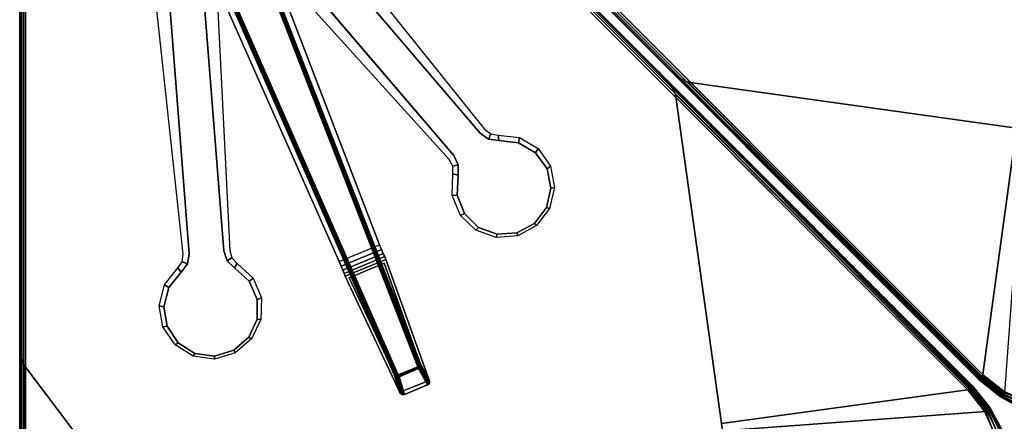
# Model space of a CAD drawing. Units: inches. Extents: x -20.9 to 20.9, y -20.9 to 20.9.
# Drawn here: x 0.1 to 13.8, y -13.9 to -8.3 of the extents above; entities that cross this region are included whole.
import ezdxf

# ---------------------------------------------------------------- set-up
doc = ezdxf.new("R2010")
doc.units = ezdxf.units.IN
doc.header["$MEASUREMENT"] = 0
for name, color, linetype in [('AFUFU-3D-TB-BS', 2, 'Continuous'), ('AFUFU-3D-TB-TP7', 2, 'Continuous'), ('AFUFU-3D-TB-TP8', 2, 'Continuous')]:
    doc.layers.add(name, color=color, linetype=linetype)

msp = doc.modelspace()

# ---------------------------------------------------------------- linework, layer by layer
at = {"layer": 'AFUFU-3D-TB-BS'}
for points, invisible_edges in [([(5.073, -11.454, 0.286), (4.512, -11.686, 0.286), (0.123, -1.807, 2.922), (1.191, -1.365, 2.922)], 1), ([(5.648, -13.121, 0.568), (5.073, -11.454, 0.286), (1.191, -1.365, 2.922), (1.086, -1.403, 4.197)], 1), ([(5.334, -13.263, 0.611), (5.607, -13.151, 0.611), (1.048, -1.43, 4.241), (0.271, -1.752, 4.241)], 4), ([(0.224, -1.76, 4.197), (0.123, -1.807, 2.922), (4.512, -11.686, 0.286), (5.284, -13.271, 0.568)], 4), ([(6.537, -9.847, 27), (6.473, -9.902, 26.602), (3.141, -6, 25.892), (3.32, -5.847, 27)], 5), ([(6.473, -9.902, 26.602), (6.106, -10.215, 26.61), (3.306, -6.936, 26.027), (3.141, -6, 25.892)], 5), ([(1.787, -6.482, 27), (2.022, -6.464, 25.892), (2.425, -11.579, 26.602), (2.34, -11.585, 27)], 5), ([(2.905, -11.541, 26.61), (2.425, -11.579, 26.602), (2.022, -6.464, 25.892), (2.567, -7.242, 26.027)], 5), ([(6.106, -10.215, 26.61), (6.043, -10.269, 27), (3.544, -7.511, 27), (3.306, -6.936, 26.027)], 5), ([(2.567, -7.242, 26.027), (2.805, -7.817, 27), (2.988, -11.534, 27), (2.905, -11.541, 26.61)], 5), ([(6.59, -9.985, 26.624), (6.473, -9.902, 26.602), (6.537, -9.847, 27), (6.621, -9.912, 27)], 2), ([(6.17, -10.344, 26.633), (6.106, -10.215, 26.61), (6.473, -9.902, 26.602), (6.59, -9.985, 26.624)], 10), ([(6.154, -10.765, 26.684), (6.167, -10.489, 26.654), (6.734, -10.005, 26.64), (7.009, -10.035, 26.663)], 10), ([(6.59, -9.985, 26.624), (6.734, -10.005, 26.64), (6.167, -10.489, 26.654), (6.17, -10.344, 26.633)], 10), ([(7.009, -10.035, 26.663), (7.246, -10.174, 26.695), (6.254, -11.021, 26.719), (6.154, -10.765, 26.684)], 10), ([(6.095, -10.363, 27), (6.043, -10.269, 27), (6.106, -10.215, 26.61), (6.17, -10.344, 26.633)], 2), ([(6.45, -11.214, 26.753), (6.254, -11.021, 26.719), (7.246, -10.174, 26.695), (7.405, -10.398, 26.731)], 10), ([(7.405, -10.398, 26.731), (7.459, -10.668, 26.764), (6.709, -11.309, 26.781), (6.45, -11.214, 26.753)], 10), ([(6.985, -11.29, 26.798), (6.709, -11.309, 26.781), (7.459, -10.668, 26.764), (7.397, -10.938, 26.789)], 10), ([(7.397, -10.938, 26.789), (7.229, -11.158, 26.8), (6.985, -11.29, 26.798), (7.397, -10.938, 26.789)], 4), ([(5.099, -11.519, 0.26), (5.073, -11.454, 0.286), (5.648, -13.121, 0.568), (5.099, -11.519, 0.26)], 6), ([(2.401, -11.721, 26.624), (2.327, -11.69, 27), (2.34, -11.585, 27), (2.425, -11.579, 26.602)], 4), ([(2.401, -11.721, 26.624), (2.425, -11.579, 26.602), (2.905, -11.541, 26.61), (2.951, -11.678, 26.633)], 10), ([(2.951, -11.678, 26.633), (2.905, -11.541, 26.61), (2.988, -11.534, 27), (3.018, -11.637, 27)], 2), ([(5.123, -11.576, 0.217), (5.099, -11.519, 0.26), (5.648, -13.121, 0.568), (5.123, -11.576, 0.217)], 6), ([(5.145, -11.62, 0.161), (5.123, -11.576, 0.217), (5.648, -13.121, 0.568), (5.145, -11.62, 0.161)], 6), ([(5.16, -11.658, 0.14), (5.145, -11.62, 0.161), (5.648, -13.121, 0.568), (5.16, -11.658, 0.14)], 6), ([(2.14, -12.051, 26.663), (2.313, -11.836, 26.64), (3.056, -11.778, 26.654), (3.26, -11.963, 26.684)], 10), ([(2.313, -11.836, 26.64), (2.401, -11.721, 26.624), (2.951, -11.678, 26.633), (3.056, -11.778, 26.654)], 10), ([(4.539, -11.751, 0.26), (5.284, -13.271, 0.568), (4.512, -11.686, 0.286), (4.539, -11.751, 0.26)], 3), ([(4.562, -11.808, 0.217), (5.284, -13.271, 0.568), (4.539, -11.751, 0.26), (4.562, -11.808, 0.217)], 3), ([(4.594, -11.892, 0.14), (5.16, -11.658, 0.14), (5.766, -13.339, 0.14), (5.355, -13.509, 0.14)], 4), ([(5.648, -13.121, 0.568), (5.766, -13.339, 0.14), (5.16, -11.658, 0.14), (5.648, -13.121, 0.568)], 4), ([(4.579, -11.855, 0.161), (5.284, -13.271, 0.568), (4.562, -11.808, 0.217), (4.579, -11.855, 0.161)], 3), ([(4.594, -11.892, 0.14), (5.284, -13.271, 0.568), (4.579, -11.855, 0.161), (4.594, -11.892, 0.14)], 3), ([(5.355, -13.509, 0.14), (5.284, -13.271, 0.568), (4.594, -11.892, 0.14), (5.355, -13.509, 0.14)], 2), ([(3.26, -11.963, 26.684), (3.371, -12.215, 26.719), (2.07, -12.318, 26.695), (2.14, -12.051, 26.663)], 10), ([(2.116, -12.589, 26.731), (2.07, -12.318, 26.695), (3.371, -12.215, 26.719), (3.368, -12.49, 26.753)], 10), ([(3.368, -12.49, 26.753), (3.253, -12.741, 26.781), (2.269, -12.818, 26.764), (2.116, -12.589, 26.731)], 10), ([(3.253, -12.741, 26.781), (3.044, -12.922, 26.798), (2.504, -12.965, 26.789), (2.269, -12.818, 26.764)], 10), ([(2.504, -12.965, 26.789), (3.044, -12.922, 26.798), (2.778, -13.002, 26.8), (2.504, -12.965, 26.789)], 1), ([(5.365, -13.525, 0.14), (5.355, -13.509, 0.14), (5.766, -13.339, 0.14), (5.77, -13.358, 0.14)], 10), ([(5.77, -13.358, 0.14), (5.767, -13.377, 0.14), (5.381, -13.537, 0.14), (5.365, -13.525, 0.14)], 10), ([(5.4, -13.542, 0.14), (5.381, -13.537, 0.14), (5.767, -13.377, 0.14), (5.757, -13.394, 0.14)], 10), ([(5.757, -13.394, 0.14), (5.742, -13.405, 0.14), (5.419, -13.539, 0.14), (5.4, -13.542, 0.14)], 8)]:
    msp.add_3dface(points, dxfattribs=dict(at, invisible_edges=invisible_edges))
for points in [[(5.607, -13.151, 0.611), (5.623, -13.143, 0.608), (1.061, -1.424, 4.238), (1.048, -1.43, 4.241)], [(1.074, -1.416, 4.228), (1.061, -1.424, 4.238), (5.623, -13.143, 0.608), (5.636, -13.135, 0.598)], [(5.636, -13.135, 0.598), (5.645, -13.127, 0.584), (1.083, -1.409, 4.214), (1.074, -1.416, 4.228)], [(1.086, -1.403, 4.197), (1.083, -1.409, 4.214), (5.645, -13.127, 0.584), (5.648, -13.121, 0.568)], [(5.284, -13.271, 0.568), (5.291, -13.274, 0.584), (0.23, -1.762, 4.214), (0.224, -1.76, 4.197)], [(0.242, -1.761, 4.228), (0.23, -1.762, 4.214), (5.291, -13.274, 0.584), (5.302, -13.273, 0.598)], [(5.302, -13.273, 0.598), (5.318, -13.27, 0.608), (0.257, -1.757, 4.238), (0.242, -1.761, 4.228)], [(0.271, -1.752, 4.241), (0.257, -1.757, 4.238), (5.318, -13.27, 0.608), (5.334, -13.263, 0.611)], [(6.734, -10.005, 26.64), (6.59, -9.985, 26.624), (6.621, -9.912, 27), (6.726, -9.929, 27)], [(7.009, -10.035, 26.663), (6.734, -10.005, 26.64), (6.726, -9.929, 27), (7.023, -9.964, 27)], [(7.009, -10.035, 26.663), (7.023, -9.964, 27), (7.281, -10.118, 27), (7.246, -10.174, 26.695)], [(7.405, -10.398, 26.731), (7.246, -10.174, 26.695), (7.281, -10.118, 27), (7.453, -10.363, 27)], [(6.17, -10.344, 26.633), (6.167, -10.489, 26.654), (6.096, -10.47, 27), (6.095, -10.363, 27)], [(7.459, -10.668, 26.764), (7.405, -10.398, 26.731), (7.453, -10.363, 27), (7.51, -10.657, 27)], [(6.167, -10.489, 26.654), (6.154, -10.765, 26.684), (6.086, -10.77, 27), (6.096, -10.47, 27)], [(7.459, -10.668, 26.764), (7.51, -10.657, 27), (7.441, -10.949, 27), (7.397, -10.938, 26.789)], [(6.154, -10.765, 26.684), (6.254, -11.021, 26.719), (6.199, -11.047, 27), (6.086, -10.77, 27)], [(7.397, -10.938, 26.789), (7.441, -10.949, 27), (7.26, -11.187, 27), (7.229, -11.158, 26.8)], [(6.254, -11.021, 26.719), (6.45, -11.214, 26.753), (6.416, -11.254, 27), (6.199, -11.047, 27)], [(6.698, -11.355, 27), (6.416, -11.254, 27), (6.45, -11.214, 26.753), (6.709, -11.309, 26.781)], [(6.985, -11.29, 26.798), (7.229, -11.158, 26.8), (7.26, -11.187, 27), (6.997, -11.331, 27)], [(6.709, -11.309, 26.781), (6.985, -11.29, 26.798), (6.997, -11.331, 27), (6.698, -11.355, 27)], [(5.073, -11.454, 0.286), (5.099, -11.519, 0.26), (4.539, -11.751, 0.26), (4.512, -11.686, 0.286)], [(3.018, -11.637, 27), (3.093, -11.714, 27), (3.056, -11.778, 26.654), (2.951, -11.678, 26.633)], [(4.562, -11.808, 0.217), (4.539, -11.751, 0.26), (5.099, -11.519, 0.26), (5.123, -11.576, 0.217)], [(5.123, -11.576, 0.217), (5.145, -11.62, 0.161), (4.579, -11.855, 0.161), (4.562, -11.808, 0.217)], [(4.594, -11.892, 0.14), (4.579, -11.855, 0.161), (5.145, -11.62, 0.161), (5.16, -11.658, 0.14)], [(2.313, -11.836, 26.64), (2.14, -12.051, 26.663), (2.079, -12.012, 27), (2.265, -11.777, 27)], [(2.265, -11.777, 27), (2.327, -11.69, 27), (2.401, -11.721, 26.624), (2.313, -11.836, 26.64)], [(3.093, -11.714, 27), (3.312, -11.919, 27), (3.26, -11.963, 26.684), (3.056, -11.778, 26.654)], [(5.728, -13.355), (5.393, -13.493), (4.651, -11.914), (5.136, -11.713)], [(4.651, -11.914), (4.651, -11.914, 0.14), (5.136, -11.713, 0.14), (5.136, -11.713)], [(5.136, -11.713), (5.136, -11.713, 0.14), (5.728, -13.355, 0.14), (5.728, -13.355)], [(3.26, -11.963, 26.684), (3.312, -11.919, 27), (3.428, -12.195, 27), (3.371, -12.215, 26.719)], [(4.651, -11.914, 0.14), (4.651, -11.914), (5.393, -13.493), (5.393, -13.493, 0.14)], [(2.07, -12.318, 26.695), (2.006, -12.302, 27), (2.079, -12.012, 27), (2.14, -12.051, 26.663)], [(3.371, -12.215, 26.719), (3.428, -12.195, 27), (3.421, -12.495, 27), (3.368, -12.49, 26.753)], [(2.116, -12.589, 26.731), (2.058, -12.598, 27), (2.006, -12.302, 27), (2.07, -12.318, 26.695)], [(2.269, -12.818, 26.764), (2.226, -12.846, 27), (2.058, -12.598, 27), (2.116, -12.589, 26.731)], [(3.253, -12.741, 26.781), (3.368, -12.49, 26.753), (3.421, -12.495, 27), (3.293, -12.765, 27)], [(3.293, -12.765, 27), (3.065, -12.96, 27), (3.044, -12.922, 26.798), (3.253, -12.741, 26.781)], [(2.269, -12.818, 26.764), (2.504, -12.965, 26.789), (2.48, -13.004, 27), (2.226, -12.846, 27)], [(2.504, -12.965, 26.789), (2.778, -13.002, 26.8), (2.777, -13.044, 27), (2.48, -13.004, 27)], [(2.778, -13.002, 26.8), (3.044, -12.922, 26.798), (3.065, -12.96, 27), (2.777, -13.044, 27)], [(5.61, -13.159, 0.607), (5.607, -13.151, 0.611), (5.334, -13.263, 0.611), (5.338, -13.271, 0.607)], [(5.338, -13.271, 0.607), (5.341, -13.279, 0.602), (5.613, -13.166, 0.602), (5.61, -13.159, 0.607)], [(5.626, -13.15, 0.604), (5.623, -13.143, 0.608), (5.607, -13.151, 0.611), (5.61, -13.159, 0.607)], [(5.61, -13.159, 0.607), (5.613, -13.166, 0.602), (5.629, -13.157, 0.6), (5.626, -13.15, 0.604)], [(5.631, -13.162, 0.594), (5.629, -13.157, 0.6), (5.613, -13.166, 0.602), (5.616, -13.172, 0.596)], [(5.623, -13.143, 0.608), (5.626, -13.15, 0.604), (5.638, -13.141, 0.596), (5.636, -13.135, 0.598)], [(5.641, -13.145, 0.593), (5.638, -13.141, 0.596), (5.626, -13.15, 0.604), (5.629, -13.157, 0.6)], [(5.629, -13.157, 0.6), (5.631, -13.162, 0.594), (5.642, -13.15, 0.588), (5.641, -13.145, 0.593)], [(5.644, -13.153, 0.583), (5.642, -13.15, 0.588), (5.631, -13.162, 0.594), (5.633, -13.167, 0.587)], [(5.757, -13.394, 0.14), (5.767, -13.377, 0.14), (5.644, -13.153, 0.583), (5.633, -13.167, 0.587)], [(5.646, -13.13, 0.583), (5.645, -13.127, 0.584), (5.636, -13.135, 0.598), (5.638, -13.141, 0.596)], [(5.638, -13.141, 0.596), (5.641, -13.145, 0.593), (5.647, -13.133, 0.581), (5.646, -13.13, 0.583)], [(5.648, -13.135, 0.579), (5.647, -13.133, 0.581), (5.641, -13.145, 0.593), (5.642, -13.15, 0.588)], [(5.642, -13.15, 0.588), (5.644, -13.153, 0.583), (5.649, -13.137, 0.576), (5.648, -13.135, 0.579)], [(5.649, -13.137, 0.576), (5.644, -13.153, 0.583), (5.767, -13.377, 0.14), (5.77, -13.358, 0.14)], [(5.645, -13.127, 0.584), (5.646, -13.13, 0.583), (5.648, -13.121, 0.568), (5.645, -13.127, 0.584)], [(5.646, -13.13, 0.583), (5.647, -13.133, 0.581), (5.648, -13.121, 0.568), (5.646, -13.13, 0.583)], [(5.647, -13.133, 0.581), (5.648, -13.135, 0.579), (5.648, -13.121, 0.568), (5.647, -13.133, 0.581)], [(5.648, -13.135, 0.579), (5.649, -13.137, 0.576), (5.648, -13.121, 0.568), (5.648, -13.135, 0.579)], [(5.77, -13.358, 0.14), (5.766, -13.339, 0.14), (5.648, -13.121, 0.568), (5.649, -13.137, 0.576)], [(5.294, -13.282, 0.579), (5.284, -13.271, 0.568), (5.295, -13.284, 0.576), (5.294, -13.282, 0.579)], [(5.293, -13.279, 0.581), (5.284, -13.271, 0.568), (5.294, -13.282, 0.579), (5.293, -13.279, 0.581)], [(5.292, -13.277, 0.583), (5.284, -13.271, 0.568), (5.293, -13.279, 0.581), (5.292, -13.277, 0.583)], [(5.291, -13.274, 0.584), (5.284, -13.271, 0.568), (5.292, -13.277, 0.583), (5.291, -13.274, 0.584)], [(5.295, -13.284, 0.576), (5.284, -13.271, 0.568), (5.355, -13.509, 0.14), (5.365, -13.525, 0.14)], [(5.305, -13.279, 0.596), (5.302, -13.273, 0.598), (5.291, -13.274, 0.584), (5.292, -13.277, 0.583)], [(5.292, -13.277, 0.583), (5.293, -13.279, 0.581), (5.307, -13.284, 0.593), (5.305, -13.279, 0.596)], [(5.308, -13.288, 0.588), (5.307, -13.284, 0.593), (5.293, -13.279, 0.581), (5.294, -13.282, 0.579)], [(5.294, -13.282, 0.579), (5.295, -13.284, 0.576), (5.309, -13.291, 0.583), (5.308, -13.288, 0.588)], [(5.365, -13.525, 0.14), (5.381, -13.537, 0.14), (5.309, -13.291, 0.583), (5.295, -13.284, 0.576)], [(5.302, -13.273, 0.598), (5.305, -13.279, 0.596), (5.321, -13.277, 0.604), (5.318, -13.27, 0.608)], [(5.323, -13.283, 0.6), (5.321, -13.277, 0.604), (5.305, -13.279, 0.596), (5.307, -13.284, 0.593)], [(5.307, -13.284, 0.593), (5.308, -13.288, 0.588), (5.325, -13.289, 0.594), (5.323, -13.283, 0.6)], [(5.327, -13.294, 0.587), (5.325, -13.289, 0.594), (5.308, -13.288, 0.588), (5.309, -13.291, 0.583)], [(5.327, -13.294, 0.587), (5.309, -13.291, 0.583), (5.381, -13.537, 0.14), (5.4, -13.542, 0.14)], [(5.338, -13.271, 0.607), (5.334, -13.263, 0.611), (5.318, -13.27, 0.608), (5.321, -13.277, 0.604)], [(5.321, -13.277, 0.604), (5.323, -13.283, 0.6), (5.341, -13.279, 0.602), (5.338, -13.271, 0.607)], [(5.343, -13.285, 0.596), (5.341, -13.279, 0.602), (5.323, -13.283, 0.6), (5.325, -13.289, 0.594)], [(5.345, -13.29, 0.588), (5.343, -13.285, 0.596), (5.325, -13.289, 0.594), (5.327, -13.294, 0.587)], [(5.4, -13.542, 0.14), (5.419, -13.539, 0.14), (5.345, -13.29, 0.588), (5.327, -13.294, 0.587)], [(5.616, -13.172, 0.596), (5.613, -13.166, 0.602), (5.341, -13.279, 0.602), (5.343, -13.285, 0.596)], [(5.343, -13.285, 0.596), (5.345, -13.29, 0.588), (5.618, -13.177, 0.588), (5.616, -13.172, 0.596)], [(5.345, -13.29, 0.588), (5.419, -13.539, 0.14), (5.742, -13.405, 0.14), (5.618, -13.177, 0.588)], [(5.633, -13.167, 0.587), (5.631, -13.162, 0.594), (5.616, -13.172, 0.596), (5.618, -13.177, 0.588)], [(5.633, -13.167, 0.587), (5.618, -13.177, 0.588), (5.742, -13.405, 0.14), (5.757, -13.394, 0.14)], [(5.393, -13.493, 0.14), (5.393, -13.493), (5.728, -13.355), (5.728, -13.355, 0.14)]]:
    msp.add_3dface(points, dxfattribs=at)
at = {"layer": 'AFUFU-3D-TB-TP7'}
for points, invisible_edges in [([(0.092, -0.463, 27), (0.166, -0.401, 27), (0.074, -12.933, 27), (0.066, -12.835, 27)], 10), ([(0.123, -13.123, 27), (0.089, -13.031, 27), (0.074, -12.933, 27), (0.166, -0.401, 27)], 12), ([(0.123, -13.123, 27), (0.166, -0.401, 27), (2.904, -16.813, 27), (0.123, -13.123, 27)], 3), ([(0.166, -0.401, 27), (0.262, -0.392, 27), (9.029, -9.122, 27), (9.093, -9.197, 27)], 10), ([(6.765, -16.331, 27), (6.034, -16.615, 27), (5.292, -16.867, 27), (0.166, -0.401, 27)], 12), ([(5.292, -16.867, 27), (4.539, -17.087, 27), (3.775, -17.256, 27), (0.166, -0.401, 27)], 12), ([(8.185, -15.669, 27), (7.482, -16.016, 27), (6.765, -16.331, 27), (0.166, -0.401, 27)], 12), ([(0.166, -0.401, 27), (9.533, -14.871, 27), (8.873, -15.292, 27), (8.185, -15.669, 27)], 9), ([(3.775, -17.256, 27), (3.673, -17.255, 27), (3.571, -17.243, 27), (0.166, -0.401, 27)], 12), ([(3.571, -17.243, 27), (3.472, -17.221, 27), (3.375, -17.189, 27), (0.166, -0.401, 27)], 12), ([(3.375, -17.189, 27), (3.282, -17.148, 27), (3.193, -17.097, 27), (0.166, -0.401, 27)], 12), ([(3.193, -17.097, 27), (3.111, -17.037, 27), (3.035, -16.969, 27), (0.166, -0.401, 27)], 12), ([(3.035, -16.969, 27), (2.966, -16.894, 27), (2.904, -16.813, 27), (0.166, -0.401, 27)], 12), ([(9.668, -14.718, 27), (9.604, -14.798, 27), (9.533, -14.871, 27), (0.166, -0.401, 27)], 12), ([(9.768, -14.541, 27), (9.722, -14.632, 27), (9.668, -14.718, 27), (0.166, -0.401, 27)], 12), ([(9.831, -14.347, 27), (9.805, -14.446, 27), (9.768, -14.541, 27), (0.166, -0.401, 27)], 12), ([(9.853, -14.145, 27), (9.847, -14.247, 27), (9.831, -14.347, 27), (0.166, -0.401, 27)], 12), ([(9.835, -13.942, 27), (9.848, -14.043, 27), (9.853, -14.145, 27), (0.166, -0.401, 27)], 12), ([(9.192, -9.366, 27), (9.835, -13.942, 27), (0.166, -0.401, 27), (9.192, -9.366, 27)], 6), ([(9.093, -9.197, 27), (9.151, -9.277, 27), (9.192, -9.366, 27), (0.166, -0.401, 27)], 12), ([(8.961, -9.051, 27), (9.029, -9.122, 27), (0.262, -0.392, 27), (0.347, -0.437, 27)], 2), ([(0.066, -12.835, 27), (0.064, -12.736, 27), (0.064, -0.555, 27), (0.092, -0.463, 27)], 8), ([(0.146, -18.905, 28), (0.193, -19.279, 28), (0.327, -19.63, 28), (0.198, -0.478, 28)], 12), ([(0.146, -18.905, 28), (0.198, -0.478, 28), (0.16, -0.508, 28), (0.146, -0.555, 28)], 1), ([(0.289, -0.496, 28), (0.246, -0.473, 28), (0.198, -0.478, 28), (13.265, -13.471, 28)], 4), ([(7.909, -19.094, 28), (8.804, -18.699, 28), (9.679, -18.262, 28), (0.198, -0.478, 28)], 12), ([(0.198, -0.478, 28), (9.679, -18.262, 28), (10.533, -17.785, 28), (11.364, -17.269, 28)], 9), ([(11.364, -17.269, 28), (12.17, -16.714, 28), (12.949, -16.122, 28), (0.198, -0.478, 28)], 12), ([(0.198, -0.478, 28), (12.949, -16.122, 28), (13.224, -15.864, 28), (13.45, -15.562, 28)], 9), ([(13.45, -15.562, 28), (13.614, -15.224, 28), (13.707, -14.858, 28), (0.198, -0.478, 28)], 12), ([(13.707, -14.858, 28), (13.72, -14.482, 28), (13.649, -14.112, 28), (0.198, -0.478, 28)], 12), ([(0.198, -0.478, 28), (13.649, -14.112, 28), (13.496, -13.768, 28), (13.265, -13.471, 28)], 9), ([(0.198, -0.478, 28), (6.069, -19.758, 28), (6.997, -19.448, 28), (7.909, -19.094, 28)], 9), ([(4.175, -20.246, 28), (5.128, -20.024, 28), (6.069, -19.758, 28), (0.198, -0.478, 28)], 12), ([(0.198, -0.478, 28), (2.244, -20.556, 28), (3.213, -20.424, 28), (4.175, -20.246, 28)], 9), ([(1.494, -20.515, 28), (1.867, -20.568, 28), (2.244, -20.556, 28), (0.198, -0.478, 28)], 12), ([(0.198, -0.478, 28), (0.814, -20.199, 28), (1.138, -20.392, 28), (1.494, -20.515, 28)], 9), ([(0.198, -0.478, 28), (0.327, -19.63, 28), (0.539, -19.942, 28), (0.814, -20.199, 28)], 9), ([(0.347, -0.437, 27), (0.347, -0.437, 27.959), (13.323, -13.413, 27.959), (8.961, -9.051, 27)], 4), ([(0.064, -12.736, 27), (0.064, -18.905, 27.959), (0.064, -0.555, 27.959), (0.064, -0.555, 27)], 1), ([(8.961, -9.051, 27), (13.323, -13.413, 27.959), (13.323, -13.413, 27.63), (8.961, -9.051, 27)], 1), ([(0.064, -12.736, 27), (0.064, -18.905, 27.63), (0.064, -18.905, 27.959), (0.064, -12.736, 27)], 4)]:
    msp.add_3dface(points, dxfattribs=dict(at, invisible_edges=invisible_edges))
for points in [[(0.311, -0.473, 27.997), (0.289, -0.496, 28), (13.265, -13.471, 28), (13.287, -13.449, 27.997)], [(13.287, -13.449, 27.997), (13.306, -13.43, 27.988), (0.33, -0.455, 27.988), (0.311, -0.473, 27.997)], [(0.343, -0.442, 27.974), (0.33, -0.455, 27.988), (13.306, -13.43, 27.988), (13.318, -13.417, 27.974)], [(13.318, -13.417, 27.974), (13.323, -13.413, 27.959), (0.347, -0.437, 27.959), (0.343, -0.442, 27.974)], [(0.07, -0.555, 27.974), (0.064, -0.555, 27.959), (0.064, -18.905, 27.959), (0.07, -18.905, 27.974)], [(0.07, -18.905, 27.974), (0.088, -18.905, 27.988), (0.088, -0.555, 27.988), (0.07, -0.555, 27.974)], [(0.115, -0.555, 27.997), (0.088, -0.555, 27.988), (0.088, -18.905, 27.988), (0.115, -18.905, 27.997)], [(0.115, -18.905, 27.997), (0.146, -18.905, 28), (0.146, -0.555, 28), (0.115, -0.555, 27.997)], [(9.029, -9.122, 27), (8.961, -9.051, 27), (13.323, -13.413, 27.63), (13.323, -13.42, 27.617)], [(13.323, -13.42, 27.617), (13.318, -13.432, 27.606), (9.093, -9.197, 27), (9.029, -9.122, 27)], [(9.151, -9.277, 27), (9.093, -9.197, 27), (13.318, -13.432, 27.606), (13.307, -13.447, 27.597)], [(13.307, -13.447, 27.597), (13.292, -13.466, 27.592), (9.192, -9.366, 27), (9.151, -9.277, 27)], [(9.835, -13.942, 27), (9.192, -9.366, 27), (13.292, -13.466, 27.592), (9.835, -13.942, 27)], [(0.068, -18.91, 27.617), (0.064, -18.905, 27.63), (0.064, -12.736, 27), (0.066, -12.835, 27)], [(0.066, -12.835, 27), (0.074, -12.933, 27), (0.08, -18.915, 27.606), (0.068, -18.91, 27.617)], [(0.099, -18.918, 27.597), (0.08, -18.915, 27.606), (0.074, -12.933, 27), (0.089, -13.031, 27)], [(0.089, -13.031, 27), (0.123, -13.123, 27), (0.123, -18.92, 27.592), (0.099, -18.918, 27.597)], [(2.904, -16.813, 27), (0.123, -18.92, 27.592), (0.123, -13.123, 27), (2.904, -16.813, 27)], [(13.525, -13.749, 27.996), (13.55, -13.732, 27.986), (13.306, -13.43, 27.988), (13.287, -13.449, 27.997)], [(13.55, -13.732, 27.986), (13.566, -13.721, 27.972), (13.318, -13.417, 27.974), (13.306, -13.43, 27.988)], [(13.307, -13.447, 27.597), (13.318, -13.432, 27.606), (13.559, -13.738, 27.642), (13.54, -13.755, 27.63)], [(13.566, -13.721, 27.972), (13.572, -13.717, 27.954), (13.323, -13.413, 27.959), (13.318, -13.417, 27.974)], [(13.57, -13.725, 27.658), (13.559, -13.738, 27.642), (13.318, -13.432, 27.606), (13.323, -13.42, 27.617)], [(13.572, -13.717, 27.675), (13.323, -13.413, 27.63), (13.323, -13.413, 27.959), (13.572, -13.717, 27.954)], [(13.323, -13.42, 27.617), (13.323, -13.413, 27.63), (13.572, -13.717, 27.675), (13.57, -13.725, 27.658)], [(9.848, -14.043, 27), (9.835, -13.942, 27), (13.292, -13.466, 27.592), (13.515, -13.775, 27.622)], [(13.496, -13.768, 28), (13.525, -13.749, 27.996), (13.287, -13.449, 27.997), (13.265, -13.471, 28)], [(13.292, -13.466, 27.592), (13.307, -13.447, 27.597), (13.54, -13.755, 27.63), (13.515, -13.775, 27.622)], [(9.853, -14.145, 27), (9.848, -14.043, 27), (13.515, -13.775, 27.622), (13.645, -14.13, 27.636)], [(13.649, -14.112, 28), (13.691, -14.095, 27.996), (13.525, -13.749, 27.996), (13.496, -13.768, 28)], [(13.692, -14.108, 27.649), (13.645, -14.13, 27.636), (13.515, -13.775, 27.622), (13.54, -13.755, 27.63)], [(13.55, -13.732, 27.986), (13.525, -13.749, 27.996), (13.691, -14.095, 27.996), (13.726, -14.081, 27.983)], [(13.54, -13.755, 27.63), (13.559, -13.738, 27.642), (13.729, -14.089, 27.67), (13.692, -14.108, 27.649)], [(13.726, -14.081, 27.983), (13.75, -14.071, 27.964), (13.566, -13.721, 27.972), (13.55, -13.732, 27.986)], [(13.729, -14.089, 27.67), (13.559, -13.738, 27.642), (13.57, -13.725, 27.658), (13.752, -14.075, 27.695)], [(13.75, -14.071, 27.964), (13.758, -14.068, 27.941), (13.572, -13.717, 27.954), (13.566, -13.721, 27.972)], [(13.758, -14.068, 27.724), (13.752, -14.075, 27.695), (13.57, -13.725, 27.658), (13.572, -13.717, 27.675)], [(13.758, -14.068, 27.724), (13.572, -13.717, 27.675), (13.572, -13.717, 27.954), (13.758, -14.068, 27.941)]]:
    msp.add_3dface(points, dxfattribs=at)
at = {"layer": 'AFUFU-3D-TB-TP8'}
for points, invisible_edges in [([(0.392, -0.262, 27), (0.401, -0.166, 27), (9.197, -9.093, 27), (9.122, -9.029, 27)], 10), ([(9.122, -9.029, 27), (9.051, -8.961, 27), (0.437, -0.347, 27), (0.392, -0.262, 27)], 8), ([(15.669, -8.185, 27), (15.292, -8.873, 27), (14.871, -9.533, 27), (0.401, -0.166, 27)], 12), ([(14.871, -9.533, 27), (14.798, -9.604, 27), (14.718, -9.668, 27), (0.401, -0.166, 27)], 12), ([(14.718, -9.668, 27), (14.632, -9.722, 27), (14.541, -9.768, 27), (0.401, -0.166, 27)], 12), ([(14.541, -9.768, 27), (14.446, -9.805, 27), (14.347, -9.831, 27), (0.401, -0.166, 27)], 12), ([(14.347, -9.831, 27), (14.247, -9.847, 27), (14.145, -9.853, 27), (0.401, -0.166, 27)], 12), ([(14.145, -9.853, 27), (14.043, -9.848, 27), (13.942, -9.835, 27), (0.401, -0.166, 27)], 12), ([(9.366, -9.192, 27), (9.277, -9.151, 27), (9.197, -9.093, 27), (0.401, -0.166, 27)], 12), ([(9.366, -9.192, 27), (0.401, -0.166, 27), (13.942, -9.835, 27), (9.366, -9.192, 27)], 3), ([(13.471, -13.265, 28), (0.478, -0.198, 28), (0.473, -0.246, 28), (0.496, -0.289, 28)], 1), ([(0.478, -0.198, 28), (18.262, -9.679, 28), (18.699, -8.804, 28), (19.094, -7.909, 28)], 9), ([(17.269, -11.364, 28), (17.785, -10.533, 28), (18.262, -9.679, 28), (0.478, -0.198, 28)], 12), ([(0.478, -0.198, 28), (16.122, -12.949, 28), (16.714, -12.17, 28), (17.269, -11.364, 28)], 9), ([(15.562, -13.45, 28), (15.864, -13.224, 28), (16.122, -12.949, 28), (0.478, -0.198, 28)], 12), ([(0.478, -0.198, 28), (14.858, -13.707, 28), (15.224, -13.614, 28), (15.562, -13.45, 28)], 9), ([(0.478, -0.198, 28), (14.112, -13.649, 28), (14.482, -13.72, 28), (14.858, -13.707, 28)], 9), ([(13.471, -13.265, 28), (13.768, -13.496, 28), (14.112, -13.649, 28), (0.478, -0.198, 28)], 12), ([(9.051, -8.961, 27), (13.413, -13.323, 27.959), (0.437, -0.347, 27.959), (0.437, -0.347, 27)], 1), ([(9.051, -8.961, 27), (13.413, -13.323, 27.63), (13.413, -13.323, 27.959), (9.051, -8.961, 27)], 4)]:
    msp.add_3dface(points, dxfattribs=dict(at, invisible_edges=invisible_edges))
for points in [[(0.442, -0.343, 27.974), (0.437, -0.347, 27.959), (13.413, -13.323, 27.959), (13.417, -13.318, 27.974)], [(13.417, -13.318, 27.974), (13.43, -13.306, 27.988), (0.455, -0.33, 27.988), (0.442, -0.343, 27.974)], [(0.473, -0.311, 27.997), (0.455, -0.33, 27.988), (13.43, -13.306, 27.988), (13.449, -13.287, 27.997)], [(13.449, -13.287, 27.997), (13.471, -13.265, 28), (0.496, -0.289, 28), (0.473, -0.311, 27.997)], [(13.42, -13.323, 27.617), (13.413, -13.323, 27.63), (9.051, -8.961, 27), (9.122, -9.029, 27)], [(9.122, -9.029, 27), (9.197, -9.093, 27), (13.432, -13.318, 27.606), (13.42, -13.323, 27.617)], [(13.447, -13.307, 27.597), (13.432, -13.318, 27.606), (9.197, -9.093, 27), (9.277, -9.151, 27)], [(9.277, -9.151, 27), (9.366, -9.192, 27), (13.466, -13.292, 27.592), (13.447, -13.307, 27.597)], [(13.942, -9.835, 27), (13.466, -13.292, 27.592), (9.366, -9.192, 27), (13.942, -9.835, 27)], [(13.775, -13.515, 27.622), (13.466, -13.292, 27.592), (13.942, -9.835, 27), (14.043, -9.848, 27)], [(13.449, -13.287, 27.997), (13.43, -13.306, 27.988), (13.732, -13.55, 27.986), (13.749, -13.525, 27.996)], [(13.775, -13.515, 27.622), (13.755, -13.54, 27.63), (13.447, -13.307, 27.597), (13.466, -13.292, 27.592)], [(13.471, -13.265, 28), (13.449, -13.287, 27.997), (13.749, -13.525, 27.996), (13.768, -13.496, 28)], [(13.417, -13.318, 27.974), (13.413, -13.323, 27.959), (13.717, -13.572, 27.954), (13.721, -13.566, 27.972)], [(13.717, -13.572, 27.954), (13.413, -13.323, 27.959), (13.413, -13.323, 27.63), (13.717, -13.572, 27.675)], [(13.725, -13.57, 27.658), (13.717, -13.572, 27.675), (13.413, -13.323, 27.63), (13.42, -13.323, 27.617)], [(13.43, -13.306, 27.988), (13.417, -13.318, 27.974), (13.721, -13.566, 27.972), (13.732, -13.55, 27.986)], [(13.42, -13.323, 27.617), (13.432, -13.318, 27.606), (13.738, -13.559, 27.642), (13.725, -13.57, 27.658)], [(13.755, -13.54, 27.63), (13.738, -13.559, 27.642), (13.432, -13.318, 27.606), (13.447, -13.307, 27.597)], [(13.721, -13.566, 27.972), (13.717, -13.572, 27.954), (14.068, -13.758, 27.941), (14.071, -13.75, 27.964)], [(13.717, -13.572, 27.675), (13.725, -13.57, 27.658), (14.075, -13.752, 27.695), (14.068, -13.758, 27.724)], [(13.732, -13.55, 27.986), (13.721, -13.566, 27.972), (14.071, -13.75, 27.964), (14.081, -13.726, 27.983)], [(14.075, -13.752, 27.695), (13.725, -13.57, 27.658), (13.738, -13.559, 27.642), (14.089, -13.729, 27.67)], [(14.081, -13.726, 27.983), (14.095, -13.691, 27.996), (13.749, -13.525, 27.996), (13.732, -13.55, 27.986)], [(14.108, -13.692, 27.649), (14.089, -13.729, 27.67), (13.738, -13.559, 27.642), (13.755, -13.54, 27.63)], [(13.768, -13.496, 28), (13.749, -13.525, 27.996), (14.095, -13.691, 27.996), (14.112, -13.649, 28)], [(13.755, -13.54, 27.63), (13.775, -13.515, 27.622), (14.13, -13.645, 27.636), (14.108, -13.692, 27.649)], [(14.068, -13.758, 27.941), (13.717, -13.572, 27.954), (13.717, -13.572, 27.675), (14.068, -13.758, 27.724)]]:
    msp.add_3dface(points, dxfattribs=at)

doc.saveas('drawing.dxf')
